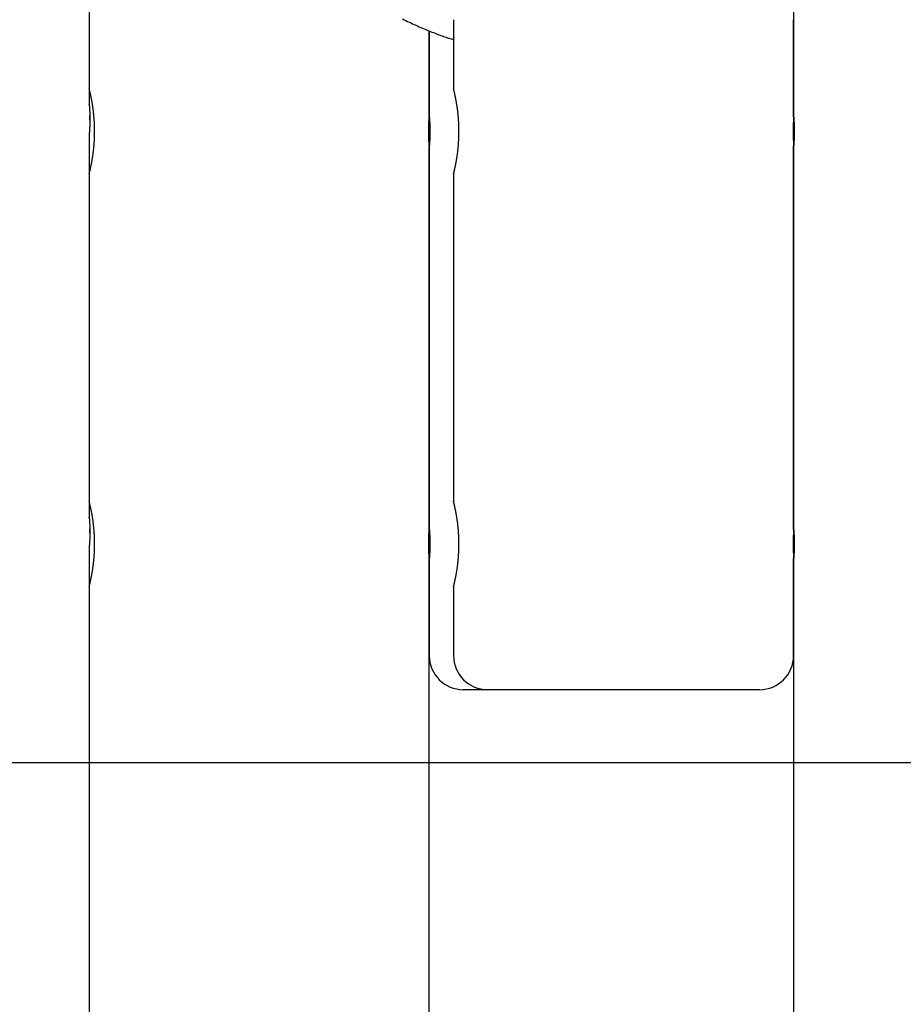
# Model space of a CAD drawing. Extents: x -9740 to 1578, y -1114 to 2329.
# Drawn here: x 107 to 471, y -414 to -8 of the extents above; entities that cross this region are included whole.
import ezdxf

# ---------------------------------------------------------------- set-up
doc = ezdxf.new("R2010")
doc.units = 0

msp = doc.modelspace()

# ---------------------------------------------------------------- linework, layer by layer
at = {"color": 7, "linetype": 'Continuous'}
for p, q in [((425.56, 2079.6), (425.56, -48.49)), ((135.56, 2068.05), (135.56, -36.98)), ((285.56, -8.48), (285.56, -37.01)), ((425.56, -48.48), (425.56, -8.48)), ((275.56, -48.49), (275.56, -13.1)), ((275.56, -13.1), (275.56, -48.48)), ((135.56, -36.98), (135.56, -43.49)), ((135.82, -49.81), (135.81, -48.15)), ((135.56, -55.4), (135.56, -71.88)), ((275.31, -54.48), (275.31, -54.81)), ((275.56, -55.41), (275.56, -60.37)), ((425.82, -54.81), (425.81, -53.15)), ((275.56, -218.49), (275.56, -60.4)), ((275.56, -60.41), (275.56, -218.48)), ((425.56, -60.4), (425.56, -218.49)), ((425.56, -218.48), (425.56, -60.41)), ((135.56, -71.95), (135.56, -206.98)), ((285.56, -71.98), (285.56, -207.01)), ((135.56, -206.98), (135.56, -213.49)), ((135.82, -219.81), (135.81, -218.15)), ((135.56, -225.4), (135.56, -241.88)), ((275.31, -224.48), (275.31, -224.81)), ((275.56, -225.41), (275.56, -230.37)), ((425.82, -224.81), (425.81, -223.15)), ((275.56, -1114.48), (275.56, -230.4)), ((275.56, -230.41), (275.56, -270.48)), ((425.56, -230.4), (425.56, -1114.48)), ((425.56, -270.48), (425.56, -230.41)), ((135.56, -241.95), (135.56, -1114.48)), ((285.56, -241.98), (285.56, -270.48)), ((299.56, -284.48), (289.56, -284.48)), ((411.56, -284.48), (299.56, -284.48))]:
    msp.add_line(p, q, dxfattribs=at)
msp.add_line((-9739.8, -314.48), (1578, -314.48))
for points in [[(264.48, -8.15), (265.18, -8.49), (265.87, -8.83), (266.57, -9.16), (267.26, -9.48), (267.95, -9.81), (268.64, -10.13), (269.33, -10.44), (270.01, -10.75), (270.69, -11.05), (271.38, -11.36), (272.06, -11.65), (272.73, -11.94), (273.41, -12.23), (274.08, -12.51), (274.74, -12.78), (275.4, -13.05), (276.04, -13.31), (276.68, -13.57), (277.31, -13.82), (277.93, -14.06), (278.53, -14.29), (279.13, -14.52), (279.71, -14.74), (280.29, -14.95), (280.85, -15.15), (281.41, -15.34), (281.95, -15.53), (282.48, -15.71), (283.01, -15.89), (283.53, -16.06), (284.04, -16.22), (284.55, -16.38), (285.06, -16.55), (285.56, -16.7)], [(135.57, -71.95), (135.57, -71.96), (135.57, -71.97), (135.57, -71.98), (135.56, -71.98), (135.56, -71.98), (135.56, -71.98), (135.57, -71.97), (135.57, -71.96), (135.57, -71.94), (135.58, -71.92), (135.59, -71.89), (135.6, -71.85), (135.61, -71.8), (135.62, -71.75), (135.64, -71.69), (135.65, -71.63), (135.67, -71.56), (135.69, -71.48), (135.71, -71.4), (135.73, -71.3), (135.76, -71.2), (135.78, -71.1), (135.81, -70.98), (135.84, -70.86), (135.87, -70.73), (135.9, -70.6), (135.93, -70.46), (135.96, -70.31), (136, -70.15), (136.04, -69.99), (136.07, -69.82), (136.11, -69.64), (136.15, -69.46), (136.19, -69.27), (136.24, -69.07), (136.28, -68.87), (136.32, -68.66), (136.36, -68.44), (136.41, -68.22), (136.45, -68), (136.5, -67.76), (136.54, -67.52), (136.59, -67.28), (136.64, -67.03), (136.68, -66.77), (136.73, -66.51), (136.77, -66.24), (136.82, -65.97), (136.87, -65.69), (136.91, -65.4), (136.96, -65.11), (137, -64.82), (137.05, -64.52), (137.09, -64.21), (137.14, -63.91), (137.18, -63.59), (137.22, -63.27), (137.26, -62.95), (137.3, -62.63), (137.34, -62.3), (137.38, -61.97), (137.41, -61.63), (137.45, -61.29), (137.48, -60.95), (137.51, -60.6), (137.54, -60.25), (137.57, -59.9), (137.6, -59.54), (137.62, -59.19), (137.65, -58.83), (137.67, -58.47), (137.69, -58.11), (137.71, -57.75), (137.73, -57.38), (137.74, -57.02), (137.75, -56.66), (137.76, -56.29), (137.77, -55.93), (137.78, -55.56), (137.78, -55.19), (137.79, -54.83), (137.79, -54.46), (137.79, -54.1), (137.78, -53.73), (137.78, -53.37), (137.77, -53), (137.76, -52.64), (137.75, -52.28), (137.74, -51.92), (137.73, -51.57), (137.71, -51.21), (137.69, -50.86), (137.67, -50.51), (137.65, -50.16), (137.63, -49.81), (137.6, -49.47), (137.58, -49.13), (137.55, -48.79), (137.52, -48.45), (137.49, -48.11), (137.46, -47.78), (137.42, -47.45), (137.39, -47.12), (137.35, -46.8), (137.32, -46.48), (137.28, -46.16), (137.24, -45.85), (137.2, -45.54), (137.16, -45.23), (137.12, -44.93), (137.08, -44.63), (137.03, -44.33), (136.99, -44.04), (136.94, -43.75), (136.9, -43.47), (136.85, -43.19), (136.81, -42.91), (136.76, -42.64), (136.72, -42.38), (136.67, -42.12), (136.62, -41.86), (136.58, -41.61), (136.53, -41.37), (136.48, -41.13), (136.44, -40.89), (136.39, -40.66), (136.35, -40.44), (136.3, -40.22), (136.26, -40.01), (136.22, -39.81), (136.18, -39.61), (136.13, -39.42), (136.09, -39.24), (136.06, -39.06), (136.02, -38.89), (135.98, -38.73), (135.95, -38.57), (135.91, -38.43), (135.88, -38.29), (135.85, -38.16), (135.82, -38.04), (135.8, -37.93), (135.77, -37.82), (135.75, -37.72), (135.72, -37.62), (135.7, -37.54), (135.68, -37.46), (135.66, -37.38), (135.65, -37.32), (135.63, -37.26), (135.62, -37.2), (135.61, -37.16), (135.6, -37.12), (135.59, -37.09), (135.59, -37.06), (135.58, -37.04), (135.58, -37.02), (135.57, -37.01), (135.57, -36.99), (135.56, -36.98)], [(285.56, -71.98), (285.57, -71.96), (285.57, -71.94), (285.58, -71.92), (285.59, -71.9), (285.59, -71.87), (285.6, -71.84), (285.61, -71.79), (285.62, -71.74), (285.64, -71.68), (285.66, -71.62), (285.67, -71.54), (285.69, -71.45), (285.72, -71.36), (285.74, -71.26), (285.77, -71.15), (285.79, -71.04), (285.82, -70.91), (285.85, -70.79), (285.89, -70.65), (285.92, -70.51), (285.95, -70.36), (285.99, -70.21), (286.02, -70.04), (286.06, -69.88), (286.1, -69.7), (286.14, -69.52), (286.18, -69.33), (286.22, -69.14), (286.26, -68.94), (286.31, -68.73), (286.35, -68.52), (286.39, -68.3), (286.44, -68.07), (286.48, -67.84), (286.53, -67.6), (286.58, -67.36), (286.62, -67.11), (286.67, -66.85), (286.71, -66.59), (286.76, -66.32), (286.81, -66.05), (286.85, -65.77), (286.9, -65.49), (286.94, -65.2), (286.99, -64.91), (287.03, -64.61), (287.08, -64.31), (287.12, -64), (287.16, -63.69), (287.21, -63.37), (287.25, -63.05), (287.29, -62.73), (287.33, -62.4), (287.36, -62.07), (287.4, -61.73), (287.44, -61.39), (287.47, -61.05), (287.5, -60.7), (287.53, -60.36), (287.56, -60.01), (287.59, -59.65), (287.62, -59.3), (287.64, -58.94), (287.66, -58.58), (287.68, -58.22), (287.7, -57.86), (287.72, -57.5), (287.74, -57.13), (287.75, -56.77), (287.76, -56.4), (287.77, -56.03), (287.78, -55.67), (287.78, -55.3), (287.79, -54.94), (287.79, -54.57), (287.79, -54.21), (287.78, -53.84), (287.78, -53.48), (287.77, -53.12), (287.77, -52.76), (287.76, -52.4), (287.74, -52.04), (287.73, -51.68), (287.71, -51.32), (287.7, -50.97), (287.68, -50.62), (287.66, -50.26), (287.63, -49.92), (287.61, -49.57), (287.58, -49.23), (287.56, -48.89), (287.53, -48.55), (287.5, -48.21), (287.47, -47.88), (287.43, -47.55), (287.4, -47.22), (287.37, -46.9), (287.33, -46.58), (287.29, -46.26), (287.25, -45.94), (287.21, -45.63), (287.17, -45.32), (287.13, -45.02), (287.09, -44.72), (287.04, -44.42), (287, -44.13), (286.96, -43.84), (286.91, -43.55), (286.87, -43.27), (286.82, -43), (286.78, -42.73), (286.73, -42.46), (286.68, -42.2), (286.64, -41.94), (286.59, -41.69), (286.54, -41.44), (286.5, -41.2), (286.45, -40.96), (286.41, -40.73), (286.36, -40.51), (286.32, -40.29), (286.27, -40.08), (286.23, -39.87), (286.19, -39.67), (286.15, -39.48), (286.11, -39.29), (286.07, -39.11), (286.03, -38.94), (285.99, -38.77), (285.95, -38.61), (285.92, -38.46), (285.89, -38.31), (285.85, -38.18), (285.82, -38.05), (285.79, -37.92), (285.77, -37.81), (285.74, -37.7), (285.72, -37.6), (285.69, -37.51), (285.67, -37.42), (285.66, -37.35), (285.64, -37.28), (285.62, -37.22), (285.61, -37.17), (285.6, -37.13), (285.59, -37.1), (285.59, -37.07), (285.58, -37.06), (285.58, -37.04), (285.58, -37.03), (285.58, -37.02), (285.57, -37.01)], [(135.57, -43.49), (135.56, -43.47), (135.56, -43.46), (135.56, -43.45), (135.56, -43.44), (135.56, -43.43), (135.56, -43.44), (135.56, -43.44), (135.56, -43.46), (135.56, -43.48), (135.57, -43.51), (135.57, -43.55), (135.57, -43.59), (135.58, -43.65), (135.58, -43.71), (135.59, -43.78), (135.6, -43.86), (135.6, -43.95), (135.61, -44.04), (135.62, -44.15), (135.63, -44.26), (135.64, -44.38), (135.65, -44.52), (135.66, -44.66), (135.67, -44.81), (135.68, -44.97), (135.69, -45.14), (135.7, -45.31), (135.71, -45.5), (135.72, -45.68), (135.73, -45.88), (135.74, -46.08), (135.75, -46.28), (135.76, -46.48), (135.77, -46.68), (135.78, -46.89), (135.78, -47.09), (135.79, -47.3), (135.8, -47.51), (135.8, -47.71), (135.81, -47.91), (135.81, -48.11), (135.81, -48.31), (135.82, -48.51), (135.82, -48.7), (135.82, -48.9), (135.82, -49.09), (135.82, -49.29), (135.82, -49.48)], [(275.56, -60.4), (275.56, -60.42), (275.56, -60.43), (275.56, -60.44), (275.56, -60.44), (275.56, -60.44), (275.56, -60.44), (275.56, -60.42), (275.56, -60.4), (275.56, -60.37), (275.55, -60.32), (275.55, -60.27), (275.54, -60.21), (275.54, -60.13), (275.53, -60.05), (275.52, -59.96), (275.51, -59.86), (275.51, -59.74), (275.5, -59.62), (275.49, -59.49), (275.48, -59.36), (275.47, -59.21), (275.46, -59.05), (275.45, -58.89), (275.44, -58.72), (275.43, -58.53), (275.41, -58.34), (275.4, -58.15), (275.39, -57.94), (275.38, -57.73), (275.37, -57.52), (275.36, -57.3), (275.36, -57.07), (275.35, -56.84), (275.34, -56.61), (275.33, -56.37), (275.33, -56.13), (275.32, -55.88), (275.32, -55.63), (275.31, -55.39), (275.31, -55.13), (275.31, -54.88), (275.31, -54.63), (275.31, -54.38), (275.31, -54.13), (275.31, -53.87), (275.31, -53.62), (275.32, -53.37), (275.32, -53.13), (275.33, -52.88), (275.33, -52.64), (275.34, -52.4), (275.35, -52.17), (275.35, -51.94), (275.36, -51.71), (275.37, -51.49), (275.38, -51.27), (275.39, -51.06), (275.4, -50.86), (275.41, -50.66), (275.42, -50.47), (275.43, -50.29), (275.44, -50.11), (275.45, -49.94), (275.47, -49.78), (275.48, -49.62), (275.49, -49.48), (275.5, -49.34), (275.51, -49.21), (275.52, -49.1), (275.52, -48.99), (275.53, -48.89), (275.54, -48.81), (275.54, -48.74), (275.55, -48.69), (275.55, -48.64), (275.55, -48.6), (275.56, -48.56), (275.56, -48.53), (275.56, -48.51), (275.56, -48.49)], [(275.56, -48.48), (275.57, -48.51), (275.57, -48.53), (275.57, -48.56), (275.58, -48.6), (275.58, -48.64), (275.58, -48.69), (275.59, -48.75), (275.59, -48.82), (275.6, -48.9), (275.61, -49), (275.62, -49.1), (275.62, -49.22), (275.63, -49.35), (275.64, -49.49), (275.65, -49.63), (275.67, -49.79), (275.68, -49.95), (275.69, -50.12), (275.7, -50.3), (275.71, -50.49), (275.72, -50.68), (275.73, -50.88), (275.74, -51.08), (275.75, -51.29), (275.76, -51.51), (275.77, -51.73), (275.78, -51.96), (275.78, -52.19), (275.79, -52.42), (275.8, -52.66), (275.8, -52.91), (275.81, -53.15), (275.81, -53.4), (275.82, -53.65), (275.82, -53.9), (275.82, -54.15), (275.82, -54.41), (275.82, -54.66), (275.82, -54.91), (275.82, -55.16), (275.82, -55.41), (275.81, -55.66), (275.81, -55.91), (275.8, -56.15), (275.8, -56.39), (275.79, -56.63), (275.78, -56.86), (275.77, -57.09), (275.76, -57.32), (275.76, -57.54), (275.75, -57.75), (275.74, -57.96), (275.73, -58.17), (275.71, -58.36), (275.7, -58.55), (275.69, -58.73), (275.68, -58.9), (275.67, -59.07), (275.66, -59.22), (275.65, -59.37), (275.64, -59.51), (275.63, -59.64), (275.62, -59.76), (275.62, -59.87), (275.61, -59.97), (275.6, -60.06), (275.59, -60.14), (275.59, -60.21), (275.58, -60.28), (275.58, -60.33), (275.57, -60.37), (275.57, -60.4), (275.57, -60.43), (275.57, -60.44), (275.57, -60.45), (275.57, -60.45), (275.57, -60.44), (275.57, -60.43), (275.57, -60.42), (275.57, -60.41)], [(425.57, -48.49), (425.56, -48.47), (425.56, -48.46), (425.56, -48.45), (425.56, -48.44), (425.56, -48.44), (425.56, -48.44), (425.56, -48.44), (425.56, -48.46), (425.57, -48.48), (425.57, -48.51), (425.57, -48.55), (425.57, -48.59), (425.58, -48.65), (425.58, -48.71), (425.59, -48.78), (425.6, -48.86), (425.6, -48.95), (425.61, -49.04), (425.62, -49.15), (425.63, -49.26), (425.64, -49.38), (425.65, -49.52), (425.66, -49.66), (425.67, -49.81), (425.68, -49.97), (425.69, -50.14), (425.7, -50.31), (425.71, -50.5), (425.72, -50.68), (425.73, -50.88), (425.74, -51.08), (425.75, -51.28), (425.76, -51.48), (425.77, -51.68), (425.78, -51.89), (425.78, -52.09), (425.79, -52.3), (425.8, -52.51), (425.8, -52.71), (425.81, -52.91), (425.81, -53.11), (425.81, -53.31), (425.82, -53.51), (425.82, -53.7), (425.82, -53.9), (425.82, -54.09), (425.82, -54.29), (425.82, -54.48)], [(135.82, -49.48), (135.82, -49.73), (135.82, -49.98), (135.82, -50.24), (135.81, -50.49), (135.81, -50.73), (135.8, -50.98), (135.8, -51.22), (135.79, -51.46), (135.79, -51.7), (135.78, -51.93), (135.77, -52.16), (135.76, -52.38), (135.75, -52.6), (135.74, -52.82), (135.73, -53.02), (135.72, -53.22), (135.71, -53.42), (135.7, -53.6), (135.69, -53.78), (135.68, -53.95), (135.67, -54.11), (135.66, -54.26), (135.65, -54.41), (135.64, -54.55), (135.63, -54.67), (135.62, -54.79), (135.61, -54.9), (135.6, -55), (135.6, -55.09), (135.59, -55.16), (135.59, -55.23), (135.58, -55.28), (135.58, -55.32), (135.58, -55.35), (135.57, -55.38), (135.57, -55.39), (135.57, -55.4), (135.57, -55.4), (135.57, -55.4), (135.57, -55.4)], [(275.78, -52.03), (275.77, -52.11), (275.77, -52.2), (275.77, -52.29), (275.77, -52.38), (275.76, -52.47), (275.76, -52.57), (275.76, -52.67), (275.75, -52.78), (275.74, -52.9), (275.74, -53.02), (275.73, -53.14), (275.72, -53.27), (275.71, -53.4), (275.71, -53.54), (275.7, -53.68), (275.69, -53.82), (275.68, -53.96), (275.67, -54.1), (275.66, -54.24), (275.65, -54.38), (275.64, -54.51), (275.63, -54.63), (275.62, -54.75), (275.62, -54.87), (275.61, -54.97), (275.6, -55.06), (275.59, -55.14), (275.59, -55.21), (275.58, -55.28), (275.58, -55.33), (275.57, -55.37), (275.57, -55.4), (275.57, -55.43), (275.57, -55.44), (275.57, -55.45), (275.57, -55.45), (275.57, -55.44), (275.57, -55.43), (275.57, -55.42), (275.57, -55.41)], [(275.32, -53.15), (275.32, -53.2), (275.32, -53.26), (275.32, -53.31), (275.31, -53.37), (275.31, -53.44), (275.31, -53.5), (275.31, -53.58), (275.31, -53.65), (275.31, -53.74), (275.31, -53.83), (275.31, -53.93), (275.31, -54.04), (275.31, -54.14), (275.31, -54.26), (275.31, -54.37), (275.31, -54.48)], [(425.82, -54.48), (425.82, -54.73), (425.82, -54.98), (425.82, -55.24), (425.81, -55.49), (425.81, -55.73), (425.8, -55.98), (425.8, -56.22), (425.79, -56.46), (425.79, -56.7), (425.78, -56.93), (425.77, -57.16), (425.76, -57.38), (425.75, -57.6), (425.74, -57.82), (425.73, -58.02), (425.72, -58.22), (425.71, -58.42), (425.7, -58.6), (425.69, -58.78), (425.68, -58.95), (425.67, -59.11), (425.66, -59.26), (425.65, -59.41), (425.64, -59.55), (425.63, -59.67), (425.62, -59.79), (425.61, -59.9), (425.6, -60), (425.6, -60.09), (425.59, -60.16), (425.59, -60.23), (425.58, -60.28), (425.58, -60.32), (425.58, -60.35), (425.57, -60.38), (425.57, -60.39), (425.57, -60.4), (425.57, -60.4), (425.57, -60.4), (425.57, -60.4)], [(135.57, -241.95), (135.57, -241.96), (135.57, -241.97), (135.57, -241.98), (135.56, -241.98), (135.56, -241.98), (135.56, -241.98), (135.57, -241.97), (135.57, -241.96), (135.57, -241.94), (135.58, -241.92), (135.59, -241.89), (135.6, -241.85), (135.61, -241.8), (135.62, -241.75), (135.64, -241.69), (135.65, -241.63), (135.67, -241.56), (135.69, -241.48), (135.71, -241.4), (135.73, -241.3), (135.76, -241.2), (135.78, -241.1), (135.81, -240.98), (135.84, -240.86), (135.87, -240.73), (135.9, -240.6), (135.93, -240.46), (135.96, -240.31), (136, -240.15), (136.04, -239.99), (136.07, -239.82), (136.11, -239.64), (136.15, -239.46), (136.19, -239.27), (136.24, -239.07), (136.28, -238.87), (136.32, -238.66), (136.36, -238.44), (136.41, -238.22), (136.45, -238), (136.5, -237.76), (136.54, -237.52), (136.59, -237.28), (136.64, -237.03), (136.68, -236.77), (136.73, -236.51), (136.77, -236.24), (136.82, -235.97), (136.87, -235.69), (136.91, -235.4), (136.96, -235.11), (137, -234.82), (137.05, -234.52), (137.09, -234.21), (137.14, -233.91), (137.18, -233.59), (137.22, -233.27), (137.26, -232.95), (137.3, -232.63), (137.34, -232.3), (137.38, -231.97), (137.41, -231.63), (137.45, -231.29), (137.48, -230.95), (137.51, -230.6), (137.54, -230.25), (137.57, -229.9), (137.6, -229.54), (137.62, -229.19), (137.65, -228.83), (137.67, -228.47), (137.69, -228.11), (137.71, -227.75), (137.73, -227.38), (137.74, -227.02), (137.75, -226.66), (137.76, -226.29), (137.77, -225.93), (137.78, -225.56), (137.78, -225.19), (137.79, -224.83), (137.79, -224.46), (137.79, -224.1), (137.78, -223.73), (137.78, -223.37), (137.77, -223), (137.76, -222.64), (137.75, -222.28), (137.74, -221.92), (137.73, -221.57), (137.71, -221.21), (137.69, -220.86), (137.67, -220.51), (137.65, -220.16), (137.63, -219.81), (137.6, -219.47), (137.58, -219.13), (137.55, -218.79), (137.52, -218.45), (137.49, -218.11), (137.46, -217.78), (137.42, -217.45), (137.39, -217.12), (137.35, -216.8), (137.32, -216.48), (137.28, -216.16), (137.24, -215.85), (137.2, -215.54), (137.16, -215.23), (137.12, -214.93), (137.08, -214.63), (137.03, -214.33), (136.99, -214.04), (136.94, -213.75), (136.9, -213.47), (136.85, -213.19), (136.81, -212.91), (136.76, -212.64), (136.72, -212.38), (136.67, -212.12), (136.62, -211.86), (136.58, -211.61), (136.53, -211.37), (136.48, -211.13), (136.44, -210.89), (136.39, -210.66), (136.35, -210.44), (136.3, -210.22), (136.26, -210.01), (136.22, -209.81), (136.18, -209.61), (136.13, -209.42), (136.09, -209.24), (136.06, -209.06), (136.02, -208.89), (135.98, -208.73), (135.95, -208.57), (135.91, -208.43), (135.88, -208.29), (135.85, -208.16), (135.82, -208.04), (135.8, -207.93), (135.77, -207.82), (135.75, -207.72), (135.72, -207.62), (135.7, -207.54), (135.68, -207.46), (135.66, -207.38), (135.65, -207.32), (135.63, -207.26), (135.62, -207.2), (135.61, -207.16), (135.6, -207.12), (135.59, -207.09), (135.59, -207.06), (135.58, -207.04), (135.58, -207.02), (135.57, -207.01), (135.57, -206.99), (135.56, -206.98)], [(285.56, -241.98), (285.57, -241.96), (285.57, -241.94), (285.58, -241.92), (285.59, -241.9), (285.59, -241.87), (285.6, -241.84), (285.61, -241.79), (285.62, -241.74), (285.64, -241.68), (285.66, -241.62), (285.67, -241.54), (285.69, -241.45), (285.72, -241.36), (285.74, -241.26), (285.77, -241.15), (285.79, -241.04), (285.82, -240.91), (285.85, -240.79), (285.89, -240.65), (285.92, -240.51), (285.95, -240.36), (285.99, -240.21), (286.02, -240.04), (286.06, -239.88), (286.1, -239.7), (286.14, -239.52), (286.18, -239.33), (286.22, -239.14), (286.26, -238.94), (286.31, -238.73), (286.35, -238.52), (286.39, -238.3), (286.44, -238.07), (286.48, -237.84), (286.53, -237.6), (286.58, -237.36), (286.62, -237.11), (286.67, -236.85), (286.71, -236.59), (286.76, -236.32), (286.81, -236.05), (286.85, -235.77), (286.9, -235.49), (286.94, -235.2), (286.99, -234.91), (287.03, -234.61), (287.08, -234.31), (287.12, -234), (287.16, -233.69), (287.21, -233.37), (287.25, -233.05), (287.29, -232.73), (287.33, -232.4), (287.36, -232.07), (287.4, -231.73), (287.44, -231.39), (287.47, -231.05), (287.5, -230.7), (287.53, -230.36), (287.56, -230.01), (287.59, -229.65), (287.62, -229.3), (287.64, -228.94), (287.66, -228.58), (287.68, -228.22), (287.7, -227.86), (287.72, -227.5), (287.74, -227.13), (287.75, -226.77), (287.76, -226.4), (287.77, -226.03), (287.78, -225.67), (287.78, -225.3), (287.79, -224.94), (287.79, -224.57), (287.79, -224.21), (287.78, -223.84), (287.78, -223.48), (287.77, -223.12), (287.77, -222.76), (287.76, -222.4), (287.74, -222.04), (287.73, -221.68), (287.71, -221.32), (287.7, -220.97), (287.68, -220.62), (287.66, -220.26), (287.63, -219.92), (287.61, -219.57), (287.58, -219.23), (287.56, -218.89), (287.53, -218.55), (287.5, -218.21), (287.47, -217.88), (287.43, -217.55), (287.4, -217.22), (287.37, -216.9), (287.33, -216.58), (287.29, -216.26), (287.25, -215.94), (287.21, -215.63), (287.17, -215.32), (287.13, -215.02), (287.09, -214.72), (287.04, -214.42), (287, -214.13), (286.96, -213.84), (286.91, -213.55), (286.87, -213.27), (286.82, -213), (286.78, -212.73), (286.73, -212.46), (286.68, -212.2), (286.64, -211.94), (286.59, -211.69), (286.54, -211.44), (286.5, -211.2), (286.45, -210.96), (286.41, -210.73), (286.36, -210.51), (286.32, -210.29), (286.27, -210.08), (286.23, -209.87), (286.19, -209.67), (286.15, -209.48), (286.11, -209.29), (286.07, -209.11), (286.03, -208.94), (285.99, -208.77), (285.95, -208.61), (285.92, -208.46), (285.89, -208.31), (285.85, -208.18), (285.82, -208.05), (285.79, -207.92), (285.77, -207.81), (285.74, -207.7), (285.72, -207.6), (285.69, -207.51), (285.67, -207.42), (285.66, -207.35), (285.64, -207.28), (285.62, -207.22), (285.61, -207.17), (285.6, -207.13), (285.59, -207.1), (285.59, -207.07), (285.58, -207.06), (285.58, -207.04), (285.58, -207.03), (285.58, -207.02), (285.57, -207.01)], [(135.57, -213.49), (135.56, -213.47), (135.56, -213.46), (135.56, -213.45), (135.56, -213.44), (135.56, -213.43), (135.56, -213.44), (135.56, -213.44), (135.56, -213.46), (135.56, -213.48), (135.57, -213.51), (135.57, -213.55), (135.57, -213.59), (135.58, -213.65), (135.58, -213.71), (135.59, -213.78), (135.6, -213.86), (135.6, -213.95), (135.61, -214.04), (135.62, -214.15), (135.63, -214.26), (135.64, -214.38), (135.65, -214.52), (135.66, -214.66), (135.67, -214.81), (135.68, -214.97), (135.69, -215.14), (135.7, -215.31), (135.71, -215.5), (135.72, -215.68), (135.73, -215.88), (135.74, -216.08), (135.75, -216.28), (135.76, -216.48), (135.77, -216.68), (135.78, -216.89), (135.78, -217.09), (135.79, -217.3), (135.8, -217.51), (135.8, -217.71), (135.81, -217.91), (135.81, -218.11), (135.81, -218.31), (135.82, -218.51), (135.82, -218.7), (135.82, -218.9), (135.82, -219.09), (135.82, -219.29), (135.82, -219.48)], [(275.56, -230.4), (275.56, -230.42), (275.56, -230.43), (275.56, -230.44), (275.56, -230.44), (275.56, -230.44), (275.56, -230.44), (275.56, -230.42), (275.56, -230.4), (275.56, -230.37), (275.55, -230.32), (275.55, -230.27), (275.54, -230.21), (275.54, -230.13), (275.53, -230.05), (275.52, -229.96), (275.51, -229.86), (275.51, -229.74), (275.5, -229.62), (275.49, -229.49), (275.48, -229.36), (275.47, -229.21), (275.46, -229.05), (275.45, -228.89), (275.44, -228.72), (275.43, -228.53), (275.41, -228.34), (275.4, -228.15), (275.39, -227.94), (275.38, -227.73), (275.37, -227.52), (275.36, -227.3), (275.36, -227.07), (275.35, -226.84), (275.34, -226.61), (275.33, -226.37), (275.33, -226.13), (275.32, -225.88), (275.32, -225.63), (275.31, -225.39), (275.31, -225.13), (275.31, -224.88), (275.31, -224.63), (275.31, -224.38), (275.31, -224.13), (275.31, -223.87), (275.31, -223.62), (275.32, -223.37), (275.32, -223.13), (275.33, -222.88), (275.33, -222.64), (275.34, -222.4), (275.35, -222.17), (275.35, -221.94), (275.36, -221.71), (275.37, -221.49), (275.38, -221.27), (275.39, -221.06), (275.4, -220.86), (275.41, -220.66), (275.42, -220.47), (275.43, -220.29), (275.44, -220.11), (275.45, -219.94), (275.47, -219.78), (275.48, -219.62), (275.49, -219.48), (275.5, -219.34), (275.51, -219.21), (275.52, -219.1), (275.52, -218.99), (275.53, -218.89), (275.54, -218.81), (275.54, -218.74), (275.55, -218.69), (275.55, -218.64), (275.55, -218.6), (275.56, -218.56), (275.56, -218.53), (275.56, -218.51), (275.56, -218.49)], [(275.56, -218.48), (275.57, -218.51), (275.57, -218.53), (275.57, -218.56), (275.58, -218.6), (275.58, -218.64), (275.58, -218.69), (275.59, -218.75), (275.59, -218.82), (275.6, -218.9), (275.61, -219), (275.62, -219.1), (275.62, -219.22), (275.63, -219.35), (275.64, -219.49), (275.65, -219.63), (275.67, -219.79), (275.68, -219.95), (275.69, -220.12), (275.7, -220.3), (275.71, -220.49), (275.72, -220.68), (275.73, -220.88), (275.74, -221.08), (275.75, -221.29), (275.76, -221.51), (275.77, -221.73), (275.78, -221.96), (275.78, -222.19), (275.79, -222.42), (275.8, -222.66), (275.8, -222.91), (275.81, -223.15), (275.81, -223.4), (275.82, -223.65), (275.82, -223.9), (275.82, -224.15), (275.82, -224.41), (275.82, -224.66), (275.82, -224.91), (275.82, -225.16), (275.82, -225.41), (275.81, -225.66), (275.81, -225.91), (275.8, -226.15), (275.8, -226.39), (275.79, -226.63), (275.78, -226.86), (275.77, -227.09), (275.76, -227.32), (275.76, -227.54), (275.75, -227.75), (275.74, -227.96), (275.73, -228.17), (275.71, -228.36), (275.7, -228.55), (275.69, -228.73), (275.68, -228.9), (275.67, -229.07), (275.66, -229.22), (275.65, -229.37), (275.64, -229.51), (275.63, -229.64), (275.62, -229.76), (275.62, -229.87), (275.61, -229.97), (275.6, -230.06), (275.59, -230.14), (275.59, -230.21), (275.58, -230.28), (275.58, -230.33), (275.57, -230.37), (275.57, -230.4), (275.57, -230.43), (275.57, -230.44), (275.57, -230.45), (275.57, -230.45), (275.57, -230.44), (275.57, -230.43), (275.57, -230.42), (275.57, -230.41)], [(425.57, -218.49), (425.56, -218.47), (425.56, -218.46), (425.56, -218.45), (425.56, -218.44), (425.56, -218.44), (425.56, -218.44), (425.56, -218.44), (425.56, -218.46), (425.57, -218.48), (425.57, -218.51), (425.57, -218.55), (425.57, -218.59), (425.58, -218.65), (425.58, -218.71), (425.59, -218.78), (425.6, -218.86), (425.6, -218.95), (425.61, -219.04), (425.62, -219.15), (425.63, -219.26), (425.64, -219.38), (425.65, -219.52), (425.66, -219.66), (425.67, -219.81), (425.68, -219.97), (425.69, -220.14), (425.7, -220.31), (425.71, -220.5), (425.72, -220.68), (425.73, -220.88), (425.74, -221.08), (425.75, -221.28), (425.76, -221.48), (425.77, -221.68), (425.78, -221.89), (425.78, -222.09), (425.79, -222.3), (425.8, -222.51), (425.8, -222.71), (425.81, -222.91), (425.81, -223.11), (425.81, -223.31), (425.82, -223.51), (425.82, -223.7), (425.82, -223.9), (425.82, -224.09), (425.82, -224.29), (425.82, -224.48)], [(135.82, -219.48), (135.82, -219.73), (135.82, -219.98), (135.82, -220.24), (135.81, -220.49), (135.81, -220.73), (135.8, -220.98), (135.8, -221.22), (135.79, -221.46), (135.79, -221.7), (135.78, -221.93), (135.77, -222.16), (135.76, -222.38), (135.75, -222.6), (135.74, -222.82), (135.73, -223.02), (135.72, -223.22), (135.71, -223.42), (135.7, -223.6), (135.69, -223.78), (135.68, -223.95), (135.67, -224.11), (135.66, -224.26), (135.65, -224.41), (135.64, -224.55), (135.63, -224.67), (135.62, -224.79), (135.61, -224.9), (135.6, -225), (135.6, -225.09), (135.59, -225.16), (135.59, -225.23), (135.58, -225.28), (135.58, -225.32), (135.58, -225.35), (135.57, -225.38), (135.57, -225.39), (135.57, -225.4), (135.57, -225.4), (135.57, -225.4), (135.57, -225.4)], [(275.78, -222.03), (275.77, -222.11), (275.77, -222.2), (275.77, -222.29), (275.77, -222.38), (275.76, -222.47), (275.76, -222.57), (275.76, -222.67), (275.75, -222.78), (275.74, -222.9), (275.74, -223.02), (275.73, -223.14), (275.72, -223.27), (275.71, -223.4), (275.71, -223.54), (275.7, -223.68), (275.69, -223.82), (275.68, -223.96), (275.67, -224.1), (275.66, -224.24), (275.65, -224.38), (275.64, -224.51), (275.63, -224.63), (275.62, -224.75), (275.62, -224.87), (275.61, -224.97), (275.6, -225.06), (275.59, -225.14), (275.59, -225.21), (275.58, -225.28), (275.58, -225.33), (275.57, -225.37), (275.57, -225.4), (275.57, -225.43), (275.57, -225.44), (275.57, -225.45), (275.57, -225.45), (275.57, -225.44), (275.57, -225.43), (275.57, -225.42), (275.57, -225.41)], [(275.32, -223.15), (275.32, -223.2), (275.32, -223.26), (275.32, -223.31), (275.31, -223.37), (275.31, -223.44), (275.31, -223.5), (275.31, -223.58), (275.31, -223.65), (275.31, -223.74), (275.31, -223.83), (275.31, -223.93), (275.31, -224.04), (275.31, -224.14), (275.31, -224.26), (275.31, -224.37), (275.31, -224.48)], [(425.82, -224.48), (425.82, -224.73), (425.82, -224.98), (425.82, -225.24), (425.81, -225.49), (425.81, -225.73), (425.8, -225.98), (425.8, -226.22), (425.79, -226.46), (425.79, -226.7), (425.78, -226.93), (425.77, -227.16), (425.76, -227.38), (425.75, -227.6), (425.74, -227.82), (425.73, -228.02), (425.72, -228.22), (425.71, -228.42), (425.7, -228.6), (425.69, -228.78), (425.68, -228.95), (425.67, -229.11), (425.66, -229.26), (425.65, -229.41), (425.64, -229.55), (425.63, -229.67), (425.62, -229.79), (425.61, -229.9), (425.6, -230), (425.6, -230.09), (425.59, -230.16), (425.59, -230.23), (425.58, -230.28), (425.58, -230.32), (425.58, -230.35), (425.57, -230.38), (425.57, -230.39), (425.57, -230.4), (425.57, -230.4), (425.57, -230.4), (425.57, -230.4)]]:
    msp.add_lwpolyline(points, dxfattribs=at)
for centre, radius, start, end in [((495.42, -54.48), 70.11, 175.0908, 184.8485), ((495.42, -224.48), 70.11, 175.0907, 184.8487), ((289.56, -270.48), 14, 180, 270), ((299.56, -270.48), 14, 180, 270), ((411.56, -270.48), 14, 270, 0)]:
    msp.add_arc(centre, radius, start, end, dxfattribs=at)

doc.saveas('drawing.dxf')
